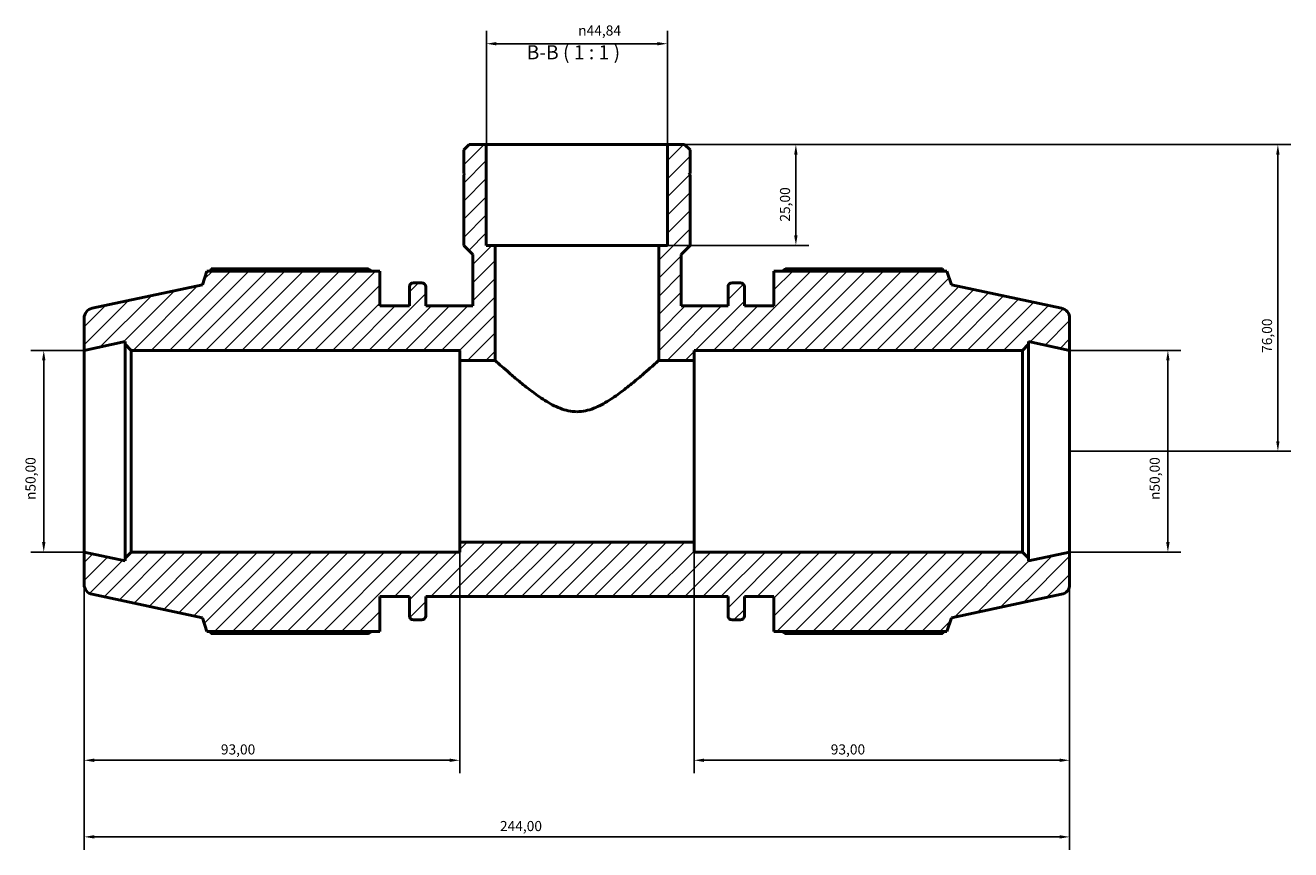
# Model space of a CAD drawing. Units: millimetres. Extents: x 0 to 931, y 0 to 949.
# Drawn here: x 303 to 617, y 745 to 949 of the extents above; entities that cross this region are included whole.
import ezdxf

# ---------------------------------------------------------------- set-up
doc = ezdxf.new("R2010")
doc.units = ezdxf.units.MM
for name, color, linetype, lineweight in [('Dimension (ISO)', 7, 'Continuous', 25), ('Hatch (ISO)', 7, 'Continuous', 18), ('Symbol (ISO)', 7, 'Continuous', 25), ('Visible (ISO)', 7, 'Continuous', 50)]:
    doc.layers.add(name, color=color, linetype=linetype, lineweight=lineweight)
doc.styles.add('Label Text (ISO)', font='tahoma.ttf')
doc.styles.add('Note Text (ISO)', font='tahoma.ttf')
doc.dimstyles.new('Default (ISO)', dxfattribs={"dimtxt": 2.5, "dimasz": 2.5, "dimexe": 3.175, "dimexo": 0, "dimgap": 0.762, "dimtad": 1, "dimrnd": 1e-08, "dimzin": 0, "dimtxsty": 'Note Text (ISO)', "dimcen": 0.09, "dimdle": 10, "dimclrd": 256, "dimclre": 256, "dimclrt": 256, "dimazin": 0, "dimtfac": 1.40208, "dimtmove": 0, "dimatfit": 3, "dimfxl": 1, "dimtolj": 1, "dimtzin": 0, "dimlwd": -1, "dimlwe": -1, "dimarcsym": 0})

# ---------------------------------------------------------------- blocks, each defined once
blk = doc.blocks.new('*D7')
at = {"layer": 'Defpoints', "color": 0, "transparency": 16777216}
for p in [(462.45, 944.92), (417.61, 919.97), (462.45, 919.97)]:
    blk.add_point(p, dxfattribs=at)
at = {"layer": 'Dimension (ISO)', "transparency": 16777216}
for p, q in [((417.61, 919.97), (417.61, 948.1)), ((462.45, 919.97), (462.45, 948.1)), ((420.11, 944.92), (459.95, 944.92))]:
    blk.add_line(p, q, dxfattribs=at)
for points in [[(420.11, 945.34), (420.11, 944.51), (417.61, 944.92)], [(459.95, 945.34), (459.95, 944.51), (462.45, 944.92)]]:
    blk.add_solid(points, dxfattribs=at)
at = {"layer": 'Dimension (ISO)', "color": 232, "true_color": 0xca0064, "transparency": 16777216, "insert": (440.35, 949.45), "char_height": 2.5, "attachment_point": 1, "style": 'Note Text (ISO)'}
blk.add_mtext('\\A1;\\fAIGDT|b0|i0;\\H2.5000;\\ln\\fTahoma|b0|i0;\\H2.5000;44,84', dxfattribs=at)
blk = doc.blocks.new('*D8')
at = {"layer": 'Defpoints', "color": 0, "transparency": 16777216}
for p in [(562.03, 868.97), (562.03, 818.97), (586.36, 818.97)]:
    blk.add_point(p, dxfattribs=at)
at = {"layer": 'Dimension (ISO)', "transparency": 16777216}
for p, q in [((562.03, 868.97), (589.54, 868.97)), ((586.36, 866.47), (586.36, 821.47)), ((562.03, 818.97), (589.54, 818.97))]:
    blk.add_line(p, q, dxfattribs=at)
for points in [[(585.94, 866.47), (586.78, 866.47), (586.36, 868.97)], [(585.94, 821.47), (586.78, 821.47), (586.36, 818.97)]]:
    blk.add_solid(points, dxfattribs=at)
at = {"layer": 'Dimension (ISO)', "color": 232, "true_color": 0xca0064, "transparency": 16777216, "insert": (581.84, 831.91), "char_height": 2.5, "attachment_point": 1, "rotation": 90, "style": 'Note Text (ISO)'}
blk.add_mtext('\\A1;\\fAIGDT|b0|i0;\\H2.5000;\\ln\\fTahoma|b0|i0;\\H2.5000;50,00', dxfattribs=at)
blk = doc.blocks.new('*D9')
at = {"layer": 'Defpoints', "color": 0, "transparency": 16777216}
for p in [(469.03, 821.47), (562.03, 818.97), (469.03, 767.44)]:
    blk.add_point(p, dxfattribs=at)
at = {"layer": 'Dimension (ISO)', "transparency": 16777216}
for p, q in [((469.03, 821.47), (469.03, 764.26)), ((562.03, 818.97), (562.03, 764.26)), ((559.53, 767.44), (471.53, 767.44))]:
    blk.add_line(p, q, dxfattribs=at)
for points in [[(471.53, 767.86), (471.53, 767.02), (469.03, 767.44)], [(559.53, 767.86), (559.53, 767.02), (562.03, 767.44)]]:
    blk.add_solid(points, dxfattribs=at)
at = {"layer": 'Dimension (ISO)', "color": 232, "true_color": 0xca0064, "transparency": 16777216, "insert": (502.88, 771.38), "char_height": 2.5, "attachment_point": 1, "style": 'Note Text (ISO)'}
blk.add_mtext('\\A1;93,00', dxfattribs=at)
blk = doc.blocks.new('*D10')
at = {"layer": 'Defpoints', "color": 0, "transparency": 16777216}
for p in [(411.03, 821.47), (318.03, 818.97), (318.03, 767.44)]:
    blk.add_point(p, dxfattribs=at)
at = {"layer": 'Dimension (ISO)', "transparency": 16777216}
for p, q in [((411.03, 821.47), (411.03, 764.26)), ((318.03, 818.97), (318.03, 764.26)), ((408.53, 767.44), (320.53, 767.44))]:
    blk.add_line(p, q, dxfattribs=at)
for points in [[(320.53, 767.86), (320.53, 767.02), (318.03, 767.44)], [(408.53, 767.86), (408.53, 767.02), (411.03, 767.44)]]:
    blk.add_solid(points, dxfattribs=at)
at = {"layer": 'Dimension (ISO)', "color": 232, "true_color": 0xca0064, "transparency": 16777216, "insert": (351.88, 771.38), "char_height": 2.5, "attachment_point": 1, "style": 'Note Text (ISO)'}
blk.add_mtext('\\A1;93,00', dxfattribs=at)
blk = doc.blocks.new('*D11')
at = {"layer": 'Defpoints', "color": 0, "transparency": 16777216}
for p in [(462.45, 919.97), (460.28, 894.97), (494.25, 894.97)]:
    blk.add_point(p, dxfattribs=at)
at = {"layer": 'Dimension (ISO)', "transparency": 16777216}
for p, q in [((462.45, 919.97), (497.42, 919.97)), ((494.25, 917.47), (494.25, 897.47)), ((460.28, 894.97), (497.42, 894.97))]:
    blk.add_line(p, q, dxfattribs=at)
for points in [[(493.83, 917.47), (494.66, 917.47), (494.25, 919.97)], [(493.83, 897.47), (494.66, 897.47), (494.25, 894.97)]]:
    blk.add_solid(points, dxfattribs=at)
at = {"layer": 'Dimension (ISO)', "color": 232, "true_color": 0xca0064, "transparency": 16777216, "insert": (490.31, 900.85), "char_height": 2.5, "attachment_point": 1, "rotation": 90, "style": 'Note Text (ISO)'}
blk.add_mtext('\\A1;25,00', dxfattribs=at)
blk = doc.blocks.new('*D12')
at = {"layer": 'Defpoints', "color": 0, "transparency": 16777216}
for p in [(462.45, 919.97), (562.03, 843.97), (613.59, 843.97)]:
    blk.add_point(p, dxfattribs=at)
at = {"layer": 'Dimension (ISO)', "transparency": 16777216}
for p, q in [((462.45, 919.97), (616.76, 919.97)), ((613.59, 917.47), (613.59, 846.47)), ((562.03, 843.97), (616.76, 843.97))]:
    blk.add_line(p, q, dxfattribs=at)
for points in [[(613.17, 917.47), (614, 917.47), (613.59, 919.97)], [(613.17, 846.47), (614, 846.47), (613.59, 843.97)]]:
    blk.add_solid(points, dxfattribs=at)
at = {"layer": 'Dimension (ISO)', "color": 232, "true_color": 0xca0064, "transparency": 16777216, "insert": (609.65, 868.34), "char_height": 2.5, "attachment_point": 1, "rotation": 90, "style": 'Note Text (ISO)'}
blk.add_mtext('\\A1;76,00', dxfattribs=at)
blk = doc.blocks.new('*D13')
at = {"layer": 'Defpoints', "color": 0, "transparency": 16777216}
for p in [(318.03, 868.97), (308.03, 818.97), (318.03, 818.97)]:
    blk.add_point(p, dxfattribs=at)
at = {"layer": 'Dimension (ISO)', "transparency": 16777216}
for p, q in [((318.03, 868.97), (304.86, 868.97)), ((308.03, 866.47), (308.03, 821.47)), ((318.03, 818.97), (304.86, 818.97))]:
    blk.add_line(p, q, dxfattribs=at)
for points in [[(307.61, 866.47), (308.45, 866.47), (308.03, 868.97)], [(307.61, 821.47), (308.45, 821.47), (308.03, 818.97)]]:
    blk.add_solid(points, dxfattribs=at)
at = {"layer": 'Dimension (ISO)', "color": 232, "true_color": 0xca0064, "transparency": 16777216, "insert": (303.51, 831.91), "char_height": 2.5, "attachment_point": 1, "rotation": 90, "style": 'Note Text (ISO)'}
blk.add_mtext('\\A1;\\fAIGDT|b0|i0;\\H2.5000;\\ln\\fTahoma|b0|i0;\\H2.5000;50,00', dxfattribs=at)
blk = doc.blocks.new('*D15')
at = {"layer": 'Defpoints', "color": 0, "transparency": 16777216}
for p in [(318.03, 818.97), (562.03, 818.97), (318.03, 748.47)]:
    blk.add_point(p, dxfattribs=at)
at = {"layer": 'Dimension (ISO)', "transparency": 16777216}
for p, q in [((318.03, 818.97), (318.03, 745.29)), ((562.03, 818.97), (562.03, 745.29)), ((559.53, 748.47), (320.53, 748.47))]:
    blk.add_line(p, q, dxfattribs=at)
for points in [[(320.53, 748.88), (320.53, 748.05), (318.03, 748.47)], [(559.53, 748.88), (559.53, 748.05), (562.03, 748.47)]]:
    blk.add_solid(points, dxfattribs=at)
at = {"layer": 'Dimension (ISO)', "color": 232, "true_color": 0xca0064, "transparency": 16777216, "insert": (420.98, 752.4), "char_height": 2.5, "attachment_point": 1, "style": 'Note Text (ISO)'}
blk.add_mtext('\\A1;244,00', dxfattribs=at)

msp = doc.modelspace()

# ---------------------------------------------------------------- hatches: boundary and pattern name
at = {"layer": 'Hatch (ISO)'}
h = msp.add_hatch(dxfattribs=at)
h.set_pattern_fill('ANSI31', color=256, scale=25.4, style=0)
h.set_pattern_definition([(45, (0, 0), (-2.245064, 2.245064), [])])
edge = h.paths.add_edge_path()
edge.add_ellipse((559.531, 810.99), major_axis=(0.52, -2.445), ratio=1, start_angle=0, end_angle=78)
edge.add_line((562.031, 810.99), (562.031, 818.965))
edge.add_line((562.031, 818.965), (551.865, 816.804))
edge.add_line((551.865, 816.804), (551.865, 817.465))
edge.add_line((551.865, 817.465), (550.365, 818.965))
edge.add_line((550.365, 818.965), (469.031, 818.965))
edge.add_line((469.031, 818.965), (469.031, 821.465))
edge.add_line((469.031, 821.465), (411.031, 821.465))
edge.add_line((411.031, 821.465), (411.031, 818.965))
edge.add_line((411.031, 818.965), (329.698, 818.965))
edge.add_line((329.698, 818.965), (328.198, 817.465))
edge.add_line((328.198, 817.465), (328.198, 816.804))
edge.add_line((328.198, 816.804), (318.031, 818.965))
edge.add_line((318.031, 818.965), (318.031, 810.99))
edge.add_ellipse((320.531, 810.99), major_axis=(-2.5, 0), ratio=1, start_angle=0, end_angle=78)
edge.add_line((320.011, 808.544), (347.311, 802.742))
edge.add_line((347.311, 802.742), (348.421, 799.325))
edge.add_line((348.421, 799.325), (391.231, 799.325))
edge.add_line((391.231, 799.325), (391.231, 807.965))
edge.add_line((391.231, 807.965), (398.551, 807.965))
edge.add_line((398.551, 807.965), (398.551, 803.205))
edge.add_ellipse((399.551, 803.205), major_axis=(-1, 0), ratio=1, start_angle=0, end_angle=90)
edge.add_line((399.551, 802.205), (401.618, 802.205))
edge.add_ellipse((401.618, 803.205), major_axis=(0, -1), ratio=1, start_angle=0, end_angle=90)
edge.add_line((402.618, 803.205), (402.618, 807.965))
edge.add_line((402.618, 807.965), (477.445, 807.965))
edge.add_line((477.445, 807.965), (477.445, 803.205))
edge.add_ellipse((478.445, 803.205), major_axis=(-1, 0), ratio=1, start_angle=0, end_angle=90)
edge.add_line((478.445, 802.205), (480.511, 802.205))
edge.add_ellipse((480.511, 803.205), major_axis=(0, -1), ratio=1, start_angle=0, end_angle=90)
edge.add_line((481.511, 803.205), (481.511, 807.965))
edge.add_line((481.511, 807.965), (488.831, 807.965))
edge.add_line((488.831, 807.965), (488.831, 799.325))
edge.add_line((488.831, 799.325), (531.641, 799.325))
edge.add_line((531.641, 799.325), (532.751, 802.742))
edge.add_line((532.751, 802.742), (560.051, 808.544))
edge = h.paths.add_edge_path()
edge.add_line((468.059, 918.62), (466.714, 919.965))
edge.add_line((466.714, 919.965), (462.454, 919.965))
edge.add_line((462.454, 919.965), (462.454, 894.965))
edge.add_line((462.454, 894.965), (460.281, 894.965))
edge.add_line((460.281, 894.965), (460.281, 866.465))
edge.add_line((460.281, 866.465), (469.031, 866.465))
edge.add_line((469.031, 866.465), (469.031, 868.965))
edge.add_line((469.031, 868.965), (550.365, 868.965))
edge.add_line((550.365, 868.965), (551.865, 870.465))
edge.add_line((551.865, 870.465), (551.865, 871.126))
edge.add_line((551.865, 871.126), (562.031, 868.965))
edge.add_line((562.031, 868.965), (562.031, 876.941))
edge.add_ellipse((559.531, 876.941), major_axis=(2.5, 0), ratio=1, start_angle=0, end_angle=78)
edge.add_line((560.051, 879.386), (532.751, 885.189))
edge.add_line((532.751, 885.189), (531.641, 888.605))
edge.add_line((531.641, 888.605), (488.831, 888.605))
edge.add_line((488.831, 888.605), (488.831, 879.965))
edge.add_line((488.831, 879.965), (481.511, 879.965))
edge.add_line((481.511, 879.965), (481.511, 884.725))
edge.add_ellipse((480.511, 884.725), major_axis=(1, 0), ratio=1, start_angle=0, end_angle=90)
edge.add_line((480.511, 885.725), (478.445, 885.725))
edge.add_ellipse((478.445, 884.725), major_axis=(0, 1), ratio=1, start_angle=0, end_angle=90)
edge.add_line((477.445, 884.725), (477.445, 879.965))
edge.add_line((477.445, 879.965), (465.817, 879.965))
edge.add_line((465.817, 879.965), (465.817, 892.723))
edge.add_line((465.817, 892.723), (468.059, 894.965))
edge.add_line((468.059, 894.965), (468.059, 912.465))
edge.add_line((468.059, 912.465), (467.759, 912.465))
edge.add_line((467.759, 912.465), (468.059, 912.765))
edge.add_line((468.059, 912.765), (468.059, 918.62))
edge = h.paths.add_edge_path()
edge.add_line((413.348, 919.965), (412.003, 918.62))
edge.add_line((412.003, 918.62), (412.003, 912.765))
edge.add_line((412.003, 912.765), (412.303, 912.465))
edge.add_line((412.303, 912.465), (412.003, 912.465))
edge.add_line((412.003, 912.465), (412.003, 894.965))
edge.add_line((412.003, 894.965), (414.245, 892.723))
edge.add_line((414.245, 892.723), (414.245, 879.965))
edge.add_line((414.245, 879.965), (402.618, 879.965))
edge.add_line((402.618, 879.965), (402.618, 884.725))
edge.add_ellipse((401.618, 884.725), major_axis=(1, 0), ratio=1, start_angle=0, end_angle=90)
edge.add_line((401.618, 885.725), (399.551, 885.725))
edge.add_ellipse((399.551, 884.725), major_axis=(0, 1), ratio=1, start_angle=0, end_angle=90)
edge.add_line((398.551, 884.725), (398.551, 879.965))
edge.add_line((398.551, 879.965), (391.231, 879.965))
edge.add_line((391.231, 879.965), (391.231, 888.605))
edge.add_line((391.231, 888.605), (348.421, 888.605))
edge.add_line((348.421, 888.605), (347.311, 885.189))
edge.add_line((347.311, 885.189), (320.011, 879.386))
edge.add_ellipse((320.531, 876.941), major_axis=(-0.52, 2.445), ratio=1, start_angle=0, end_angle=78)
edge.add_line((318.031, 876.941), (318.031, 868.965))
edge.add_line((318.031, 868.965), (328.198, 871.126))
edge.add_line((328.198, 871.126), (328.198, 870.465))
edge.add_line((328.198, 870.465), (329.698, 868.965))
edge.add_line((329.698, 868.965), (411.031, 868.965))
edge.add_line((411.031, 868.965), (411.031, 866.465))
edge.add_line((411.031, 866.465), (419.781, 866.465))
edge.add_line((419.781, 866.465), (419.781, 894.965))
edge.add_line((419.781, 894.965), (417.609, 894.965))
edge.add_line((417.609, 894.965), (417.609, 919.965))
edge.add_line((417.609, 919.965), (413.348, 919.965))

# ---------------------------------------------------------------- linework, layer by layer
at = {"layer": 'Visible (ISO)'}
for p, q in [((413.348, 919.965), (412.003, 918.62)), ((412.003, 918.62), (412.003, 912.765)), ((417.609, 919.965), (413.348, 919.965)), ((417.609, 894.965), (417.609, 919.965)), ((462.454, 919.965), (417.609, 919.965)), ((466.714, 919.965), (462.454, 919.965)), ((462.454, 919.965), (462.454, 894.965)), ((468.059, 918.62), (466.714, 919.965)), ((468.059, 912.765), (468.059, 918.62)), ((412.003, 912.765), (412.303, 912.465)), ((412.303, 912.465), (412.003, 912.465)), ((412.003, 912.465), (412.003, 894.965)), ((467.759, 912.465), (468.059, 912.765)), ((468.059, 912.465), (467.759, 912.465)), ((468.059, 894.965), (468.059, 912.465)), ((412.003, 894.965), (414.245, 892.723)), ((419.781, 894.965), (417.609, 894.965)), ((419.781, 866.465), (419.781, 894.965)), ((460.281, 894.965), (419.781, 894.965)), ((462.454, 894.965), (460.281, 894.965)), ((460.281, 894.965), (460.281, 866.465)), ((465.817, 892.723), (468.059, 894.965)), ((414.245, 892.723), (414.245, 879.965)), ((465.817, 879.965), (465.817, 892.723)), ((348.421, 888.605), (347.311, 885.189)), ((391.231, 888.605), (348.421, 888.605)), ((388.351, 889.13), (349.513, 889.13)), ((391.231, 879.965), (391.231, 888.605)), ((531.641, 888.605), (488.831, 888.605)), ((488.831, 888.605), (488.831, 879.965)), ((530.549, 889.13), (491.711, 889.13)), ((532.751, 885.189), (531.641, 888.605)), ((347.311, 885.189), (320.011, 879.386)), ((398.551, 884.725), (398.551, 879.965)), ((401.618, 885.725), (399.551, 885.725)), ((402.618, 879.965), (402.618, 884.725)), ((477.445, 884.725), (477.445, 879.965)), ((480.511, 885.725), (478.445, 885.725)), ((481.511, 879.965), (481.511, 884.725)), ((560.051, 879.386), (532.751, 885.189)), ((398.551, 879.965), (391.231, 879.965)), ((414.245, 879.965), (402.618, 879.965)), ((477.445, 879.965), (465.817, 879.965)), ((488.831, 879.965), (481.511, 879.965)), ((318.031, 876.941), (318.031, 868.965)), ((562.031, 868.965), (562.031, 876.941)), ((318.031, 868.965), (328.198, 871.126)), ((328.198, 871.126), (328.198, 870.465)), ((551.865, 870.465), (551.865, 871.126)), ((551.865, 871.126), (562.031, 868.965)), ((318.031, 818.965), (318.031, 868.965)), ((328.198, 870.465), (329.698, 868.965)), ((328.198, 870.465), (328.198, 817.465)), ((329.698, 868.965), (411.031, 868.965)), ((329.698, 818.965), (329.698, 868.965)), ((411.031, 868.965), (411.031, 866.465)), ((469.031, 866.465), (469.031, 868.965)), ((469.031, 868.965), (550.365, 868.965)), ((550.365, 868.965), (551.865, 870.465)), ((550.365, 868.965), (550.365, 818.965)), ((551.865, 817.465), (551.865, 870.465)), ((562.031, 818.965), (562.031, 868.965)), ((411.031, 866.465), (419.781, 866.465)), ((411.031, 821.465), (411.031, 866.465)), ((460.281, 866.465), (469.031, 866.465)), ((469.031, 821.465), (469.031, 866.465)), ((469.031, 821.465), (411.031, 821.465)), ((411.031, 821.465), (411.031, 818.965)), ((469.031, 818.965), (469.031, 821.465)), ((328.198, 816.804), (318.031, 818.965)), ((318.031, 818.965), (318.031, 810.99)), ((329.698, 818.965), (328.198, 817.465)), ((411.031, 818.965), (329.698, 818.965)), ((550.365, 818.965), (469.031, 818.965)), ((551.865, 817.465), (550.365, 818.965)), ((562.031, 818.965), (551.865, 816.804)), ((562.031, 810.99), (562.031, 818.965)), ((328.198, 817.465), (328.198, 816.804)), ((551.865, 816.804), (551.865, 817.465)), ((320.011, 808.544), (347.311, 802.742)), ((532.751, 802.742), (560.051, 808.544)), ((391.231, 799.325), (391.231, 807.965)), ((391.231, 807.965), (398.551, 807.965)), ((398.551, 807.965), (398.551, 803.205)), ((402.618, 803.205), (402.618, 807.965)), ((402.618, 807.965), (477.445, 807.965)), ((477.445, 807.965), (477.445, 803.205)), ((481.511, 803.205), (481.511, 807.965)), ((481.511, 807.965), (488.831, 807.965)), ((488.831, 807.965), (488.831, 799.325)), ((347.311, 802.742), (348.421, 799.325)), ((399.551, 802.205), (401.618, 802.205)), ((478.445, 802.205), (480.511, 802.205)), ((531.641, 799.325), (532.751, 802.742)), ((348.421, 799.325), (391.231, 799.325)), ((488.831, 799.325), (531.641, 799.325)), ((349.513, 798.801), (388.351, 798.801)), ((491.711, 798.801), (530.549, 798.801))]:
    msp.add_line(p, q, dxfattribs=at)
for centre, radius, start, end in [((399.551, 884.725), 1, 90, 180), ((401.618, 884.725), 1, 0, 90), ((478.445, 884.725), 1, 90, 180), ((480.511, 884.725), 1, 0, 90), ((320.531, 876.941), 2.5, 102, 180), ((559.531, 876.941), 2.5, 0, 78), ((320.531, 810.99), 2.5, 180, 258), ((559.531, 810.99), 2.5, 282, 0), ((399.551, 803.205), 1, 180, 270), ((401.618, 803.205), 1, 270, 0), ((478.445, 803.205), 1, 180, 270), ((480.511, 803.205), 1, 270, 0)]:
    msp.add_arc(centre, radius, start, end, dxfattribs=at)
for points, weights in [([(349.513, 889.13), (349.375, 888.865), (349.241, 888.605)], [1, 1.0006926645, 1.0012374481]), ([(388.351, 889.13), (388.777, 888.865), (389.188, 888.605)], [1.01547328846, 1.01357265931, 1.01152570233]), ([(490.875, 888.605), (491.286, 888.865), (491.711, 889.13)], [1.01152570233, 1.01357265931, 1.01547328846]), ([(530.821, 888.605), (530.688, 888.865), (530.549, 889.13)], [1.0012374481, 1.0006926645, 1]), ([(349.241, 799.325), (349.375, 799.065), (349.513, 798.801)], [1.0012374481, 1.0006926645, 1]), ([(389.188, 799.325), (388.777, 799.065), (388.351, 798.801)], [1.01152570233, 1.01357265931, 1.01547328846]), ([(491.711, 798.801), (491.286, 799.065), (490.875, 799.325)], [1.01547328846, 1.01357265931, 1.01152570233]), ([(530.549, 798.801), (530.688, 799.065), (530.821, 799.325)], [1, 1.0006926645, 1.0012374481])]:
    msp.add_rational_spline(points, weights, degree=2, dxfattribs=at)
for points, knots in [([(419.781, 866.465), (419.781, 866.465), (419.921, 866.339), (420.48, 865.838), (420.899, 865.464), (421.966, 864.52), (422.616, 863.949), (424.072, 862.693), (424.878, 862.009), (426.611, 860.58), (427.609, 859.777), (429.755, 858.153), (430.902, 857.332), (433.305, 855.821), (434.557, 855.132), (437.184, 854.106), (438.56, 853.773), (440.031, 853.773)], [10.2119782, 10.2119782, 10.2119782, 10.2119782, 10.6215824, 10.6215824, 11.0311865, 11.0311865, 11.4407907, 11.4407907, 11.8503949, 11.8503949, 12.2917889, 12.2917889, 12.7331829, 12.7331829, 13.1745769, 13.1745769, 13.6159709, 13.6159709, 13.6159709, 13.6159709]), ([(440.031, 853.773), (441.503, 853.773), (442.878, 854.106), (445.505, 855.132), (446.758, 855.821), (449.161, 857.332), (450.307, 858.153), (452.453, 859.777), (453.451, 860.58), (455.184, 862.009), (455.99, 862.693), (457.446, 863.949), (458.096, 864.52), (459.164, 865.464), (459.582, 865.838), (460.141, 866.339), (460.281, 866.465), (460.281, 866.465)], [0, 0, 0, 0, 0.441394, 0.441394, 0.882788, 0.882788, 1.324182, 1.324182, 1.7655761, 1.7655761, 2.1751802, 2.1751802, 2.5847844, 2.5847844, 2.9943886, 2.9943886, 3.4039927, 3.4039927, 3.4039927, 3.4039927])]:
    msp.add_open_spline(points, degree=3, knots=knots, dxfattribs=at)

# ---------------------------------------------------------------- texts
at = {"layer": 'Symbol (ISO)', "insert": (427.592, 939.964), "char_height": 3.5, "attachment_point": 7, "style": 'Label Text (ISO)'}
msp.add_mtext('B-B ( 1 : 1 )', dxfattribs=at)

# ---------------------------------------------------------------- dimensions: what is measured, and where the dimension line sits
at = {"layer": 'Dimension (ISO)'}
for base, p1, p2, angle, picture, middle in [((462.453718789, 944.924718027), (417.608718789, 919.965352805), (462.453718789, 919.965352805), 180, '*D7', (445.936718789, 944.924718027)), ((308.031, 818.965), (318.031, 868.965), (318.031, 818.965), 90, '*D13', (308.031, 837.465)), ((586.361, 818.965), (562.031, 868.965), (562.031, 818.965), 90, '*D8', (586.361, 837.465))]:
    dim = msp.add_linear_dim(base=base, p1=p1, p2=p2, angle=angle, text='\\fAIGDT|b0|i0;\\H2.5000;\\ln\\fTahoma|b0|i0;\\H2.5000;<>', dimstyle='Default (ISO)', override={"dimdec": 2, "dimtp": 0, "dimtm": 0, "dimtdec": 2, "dimtofl": 0, "dimatfit": 1}, dxfattribs=at)
    dim.commit()
    dim.dimension.update_dxf_attribs({"geometry": picture, "text_midpoint": middle, "dimtype": 160})
for base, p1, p2, angle, picture, middle in [((494.247, 894.965), (462.454, 919.965), (460.281, 894.965), 270, '*D11', (494.247, 904.965)), ((613.587, 843.965), (462.454, 919.965), (562.031, 843.965), 90, '*D12', (613.587, 872.465)), ((469.031, 767.44), (562.031, 818.965), (469.031, 821.465), 180, '*D9', (507.031, 767.44)), ((318.031, 748.465), (562.031, 818.965), (318.031, 818.965), 180, '*D15', (426.031, 748.465))]:
    dim = msp.add_linear_dim(base=base, p1=p1, p2=p2, angle=angle, dimstyle='Default (ISO)', override={"dimdec": 2, "dimtp": 0, "dimtm": 0, "dimtdec": 2, "dimtofl": 0, "dimatfit": 1}, dxfattribs=at)
    dim.commit()
    dim.dimension.update_dxf_attribs({"geometry": picture, "text_midpoint": middle, "dimtype": 160})
dim = msp.add_linear_dim(base=(318.031, 767.44), p1=(411.031, 821.465), p2=(318.031, 818.965), dimstyle='Default (ISO)', override={"dimdec": 2, "dimtp": 0, "dimtm": 0, "dimtdec": 2, "dimtofl": 0, "dimatfit": 1}, dxfattribs=at)
dim.commit()
dim.dimension.update_dxf_attribs({"geometry": '*D10', "text_midpoint": (356.031, 767.44), "dimtype": 160})

doc.saveas('drawing.dxf')
